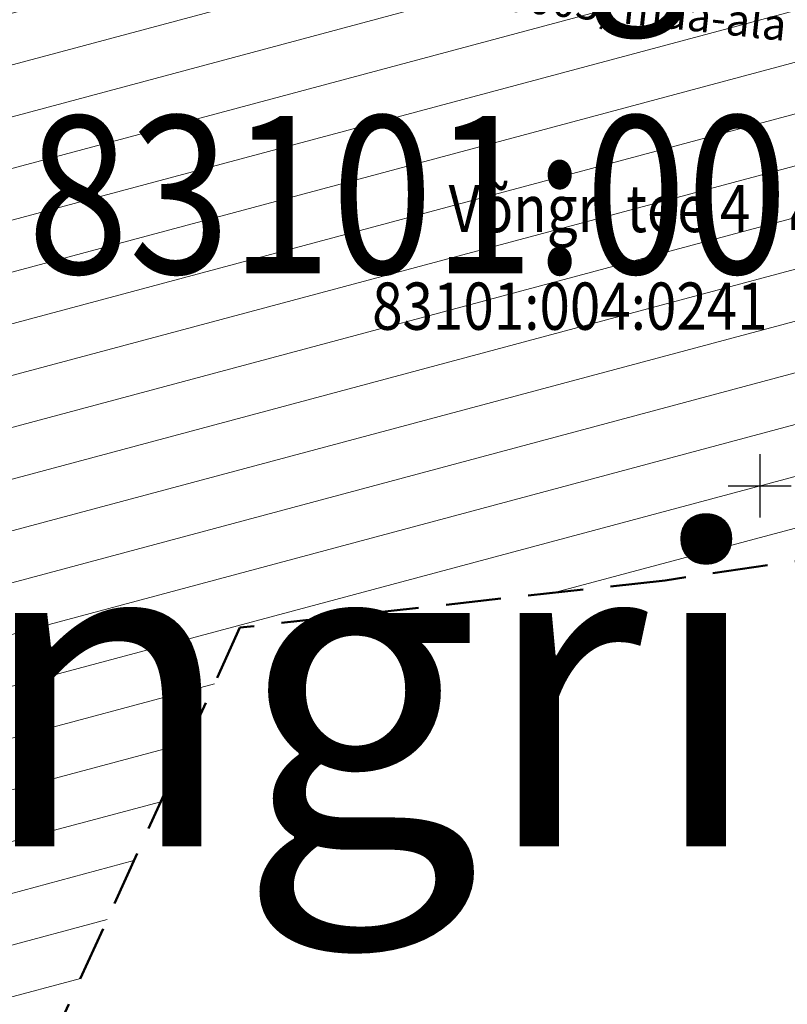
# Model space of a CAD drawing. Units: metres. Extents: x 644082 to 6905169, y 6469891 to 19401195.
# Drawn here: x 647803 to 647852, y 6470967 to 6471030 of the extents above; entities that cross this region are included whole.
import ezdxf

# ---------------------------------------------------------------- set-up
doc = ezdxf.new("R2010")
doc.units = ezdxf.units.M
doc.linetypes.add('Dashed', pattern=[0.75, 0.5, -0.25])
for name, color, linetype, lineweight in [('_maa-amet_kitsendused', 7, 'Continuous', 5), ('_maa-amet_tif_54742_2021.06.03', 7, 'Continuous', 5), ('KY_NIMI', 1, 'Continuous', 35), ('KY_NIMI_asendiskeem', 1, 'Continuous', 35), ('Maaparandus_0_VOOND_Maa-amet_26.10.2021', 24, 'Dashed', 50)]:
    doc.layers.add(name, color=color, linetype=linetype, lineweight=lineweight)
doc.layers.add('Maaparandushoiu_ala', color=7, linetype='Dashed', lineweight=9, true_color=0xb4896e)
doc.layers.add('tekst_funkts_seosed', color=7, linetype='Continuous')
doc.layers.add('xVork', color=7, linetype='Continuous')
doc.styles.get("Standard").update_dxf_attribs({"font": 'arial.ttf'})
doc.styles.add('TEKST', font='romans.shx', dxfattribs={"width": 0.85, "oblique": 15})
picture_1 = doc.add_image_def('image2.jpg', size_in_pixel=(1762, 1030))
picture_2 = doc.add_image_def('image3.tif', size_in_pixel=(20000, 20000))

# ---------------------------------------------------------------- blocks, each defined once
blk = doc.blocks.new('VKORIS')
at = {"layer": 'xVork', "color": 0, "linetype": 'Continuous'}
for p, q in [((0, 4), (0, -4)), ((-4, 0), (4, 0))]:
    blk.add_line(p, q, dxfattribs=at)

msp = doc.modelspace()

# ---------------------------------------------------------------- hatches: boundary and pattern name
at = {"layer": 'Maaparandushoiu_ala'}
h = msp.add_hatch(dxfattribs=at)
h.set_pattern_fill('ANSI31', color=256, angle=150)
h.paths.add_polyline_path([(646310, 6471066), (646381, 6471235), (646610, 6471215), (646838, 6471196), (646840, 6471095), (647093, 6470999), (647141, 6471039), (647154, 6471134), (647182, 6471128), (647283, 6471116), (647285, 6471115), (647274, 6471059), (647253, 6470978), (647234, 6470919), (647215, 6470874), (647033, 6470856), (647033, 6470855), (646981, 6470850), (646979, 6470862), (646980, 6470885), (646977, 6470888), (646935, 6470907), (646924, 6470916), (646910, 6470927), (646899, 6470940), (646879, 6470954), (646862, 6470967), (646855, 6470971), (646846, 6470972), (646827, 6470972), (646833, 6471032), (646844, 6471057), (646790, 6471072), (646779, 6471046), (646768, 6471042), (646762, 6471011), (646731, 6471017), (646720, 6470968), (646719, 6470963), (646717, 6470962), (646626, 6470985), (646368, 6471051)])
h.paths.add_polyline_path([(647235, 6470870), (647235, 6470871), (647244, 6470898), (647252, 6470920), (647266, 6470964), (647278, 6471011), (647290, 6471056), (647300, 6471112), (647302, 6471113), (647315, 6471112), (647315, 6471113), (647501, 6471092), (647501, 6471094), (647607, 6471082), (647607, 6471077), (647610, 6471077), (647611, 6471075), (647637, 6470873), (647649, 6470781), (647647, 6470782), (647550, 6470805), (647473, 6470824), (647434, 6470832), (647383, 6470842), (647305, 6470857), (647303, 6470857), (647264, 6470865), (647252, 6470867), (647240, 6470870)])
h.paths.add_polyline_path([(647620, 6471076), (647755, 6471065), (647788, 6471061), (647916, 6471045), (647924, 6471037), (647921, 6471011), (647918, 6471005), (647844, 6470994), (647817, 6470991), (647802, 6470958), (647798, 6470921), (647773, 6470861), (647809, 6470838), (647852, 6470817), (647855, 6470807), (647934, 6470769), (647963, 6470831), (647981, 6470883), (647996, 6470864), (647977, 6470851), (647988, 6470834), (648009, 6470848), (648128, 6470682), (648003, 6470642), (647999, 6470641), (647946, 6470707), (647854, 6470730), (647854, 6470729), (647853, 6470730), (647835, 6470734), (647657, 6470777), (647657, 6470779), (647644, 6470874), (647619, 6471075)])

# ---------------------------------------------------------------- linework, layer by layer
at = {"layer": 'Maaparandus_0_VOOND_Maa-amet_26.10.2021', "ltscale": 7}
msp.add_lwpolyline([(647924, 6471037), (647921, 6471011), (647918, 6471005), (647844, 6470994), (647817, 6470991), (647802, 6470958), (647798, 6470921), (647773, 6470861), (647809, 6470838), (647852, 6470817), (647855, 6470807), (647934, 6470769), (647963, 6470831), (647981, 6470883), (647996, 6470864), (647977, 6470851), (647988, 6470834), (648009, 6470848), (648128, 6470682)], dxfattribs=at)

# ---------------------------------------------------------------- block references
at = {"layer": 'xVork', "linetype": 'Continuous', "xscale": 0.5, "yscale": 0.5, "zscale": 0.5}
msp.add_blockref('VKORIS', (647850, 6471000), dxfattribs=at)

# ---------------------------------------------------------------- texts
at = {"layer": 'KY_NIMI', "ltscale": 0.5, "style": 'TEKST', "width": 0.85}
for s, p in [('Võngri tee 4', (647830.247, 6471016.105)), (' 83101:004:0241', (647824.615, 6471009.907))]:
    msp.add_text(s, height=3, dxfattribs=at).set_placement(p)
at = {"layer": 'KY_NIMI_asendiskeem', "ltscale": 0.5, "style": 'TEKST', "width": 0.85}
for s, p in [('Võngri tee 4', (647818.17, 6471031.748)), (' 83101:004:0241', (647800.91, 6471013.482))]:
    msp.add_text(s, height=10, dxfattribs=at).set_placement(p)
at = {"layer": 'Maaparandus_0_VOOND_Maa-amet_26.10.2021', "ltscale": 7, "insert": (647774.659, 6471038.625), "char_height": 2, "attachment_point": 1, "rotation": 353.78668}
msp.add_mtext_dynamic_manual_height_columns('\\A1;\\pxqc;{\\fTahoma|b0|i0|c186|p34;Rõhu maaparandussüsteemi (2103870020090003) maa-ala}', width=80.9628, gutter_width=12.5, heights=[0], dxfattribs=at)
at = {"layer": 'tekst_funkts_seosed', "color": 1, "ltscale": 0.5}
msp.add_text('Võngri tee 4', height=20, dxfattribs=at).set_placement((647767.983, 6470977.119))

# ---------------------------------------------------------------- referenced raster images: frames only (the image files are external)
at = {"layer": '_maa-amet_kitsendused'}
image = msp.add_image(picture_1, insert=(646782.127, 6470735.369), size_in_units=(1722.005, 1006.62), dxfattribs=at)
image.dxf.flags = 7
at = {"layer": '_maa-amet_tif_54742_2021.06.03'}
image = msp.add_image(picture_2, insert=(645000, 6470000), size_in_units=(5000, 5000), dxfattribs=at)
image.dxf.flags = 7

doc.saveas('drawing.dxf')
